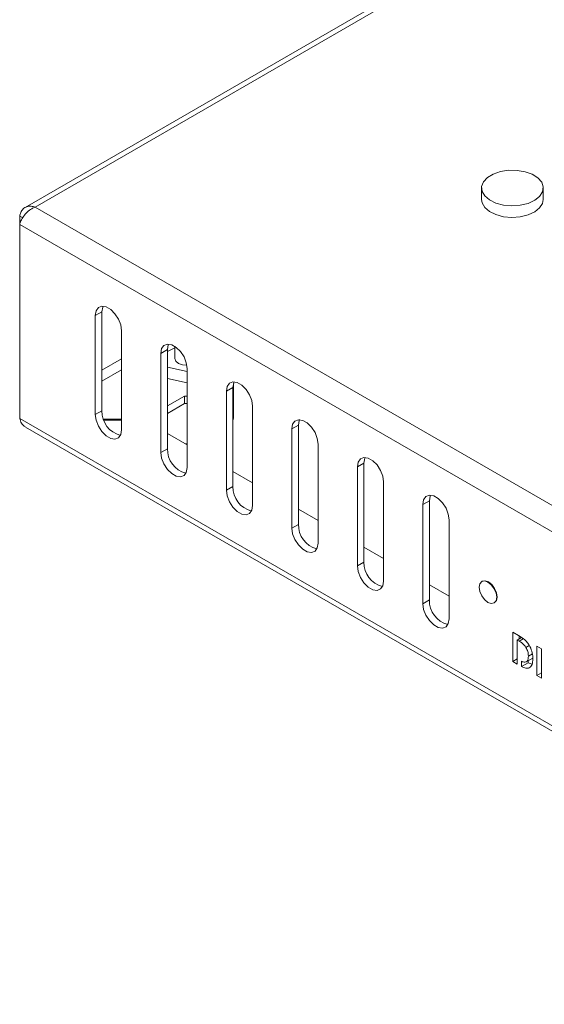
# Model space of a CAD drawing. Units: millimetres. Extents: x 74 to 2760, y 615 to 2930.
# Drawn here: x 1293 to 1377, y 2460 to 2620 of the extents above; entities that cross this region are included whole.
import ezdxf

# ---------------------------------------------------------------- set-up
doc = ezdxf.new("R2010")
doc.units = ezdxf.units.MM

msp = doc.modelspace()

# ---------------------------------------------------------------- linework, layer by layer
at = {"color": 7, "linetype": 'Continuous', "lineweight": 15}
for p, q in [((1573.22, 2750.72), (1293.4, 2589.19)), ((1574.19, 2750.41), (1295.02, 2589.25)), ((1367.31, 2592.35), (1367.31, 2590.47)), ((1377.31, 2590.47), (1377.31, 2592.35)), ((1292.53, 2587.81), (1293.02, 2587.53)), ((1292.53, 2586.44), (1292.53, 2587.81)), ((1295.02, 2589.25), (1598.23, 2414.21)), ((1292.53, 2586.44), (1597.05, 2410.65)), ((1292.53, 2586.44), (1292.53, 2555.04)), ((1304.78, 2571.69), (1305.84, 2572.31)), ((1305.84, 2556.25), (1305.84, 2572.31)), ((1304.78, 2555.64), (1304.78, 2571.69)), ((1309.03, 2569.24), (1309.03, 2553.19)), ((1315.39, 2565.57), (1316.45, 2566.18)), ((1315.39, 2549.52), (1315.39, 2565.57)), ((1316.45, 2565.89), (1317.63, 2566.45)), ((1316.45, 2550.13), (1316.45, 2566.18)), ((1317.63, 2566.72), (1317.63, 2564.78)), ((1316.49, 2563.31), (1316.45, 2563.46)), ((1316.49, 2563.31), (1319.63, 2562.62)), ((1316.49, 2563.31), (1316.49, 2561.52)), ((1318.92, 2563.7), (1319.59, 2563.63)), ((1319.63, 2563.12), (1319.63, 2547.07)), ((1316.49, 2561.52), (1316.45, 2561.67)), ((1316.49, 2561.52), (1319.63, 2560.82)), ((1326, 2559.45), (1327.06, 2560.06)), ((1326, 2543.39), (1326, 2559.45)), ((1327.06, 2544.01), (1327.06, 2560.06)), ((1327.13, 2555.23), (1327.13, 2560.66)), ((1316.45, 2557.07), (1319.21, 2558.66)), ((1319.63, 2558.66), (1319.21, 2558.66)), ((1319.21, 2558.66), (1319.21, 2557.44)), ((1304.78, 2555.64), (1305.84, 2556.25)), ((1316.45, 2555.84), (1319.21, 2557.44)), ((1319.63, 2557.43), (1319.21, 2557.44)), ((1330.24, 2557), (1330.24, 2540.94)), ((1292.53, 2555.04), (1597.05, 2379.24)), ((1306.12, 2554.89), (1309.03, 2554.89)), ((1306.17, 2554.75), (1309.03, 2554.75)), ((1293.46, 2553.62), (1597.2, 2378.28)), ((1336.6, 2553.32), (1337.66, 2553.94)), ((1336.6, 2537.27), (1336.6, 2553.32)), ((1337.66, 2537.88), (1337.66, 2553.94)), ((1319.63, 2550.74), (1316.45, 2552.58)), ((1315.39, 2549.52), (1316.45, 2550.13)), ((1319.63, 2550.9), (1319.35, 2550.9)), ((1340.85, 2550.87), (1340.85, 2534.82)), ((1330.24, 2544.62), (1327.06, 2546.45)), ((1347.21, 2547.2), (1348.27, 2547.81)), ((1347.21, 2531.15), (1347.21, 2547.2)), ((1348.27, 2531.76), (1348.27, 2547.81)), ((1351.45, 2544.75), (1351.45, 2528.7)), ((1326, 2543.39), (1327.06, 2544.01)), ((1357.82, 2541.08), (1358.88, 2541.69)), ((1358.88, 2525.64), (1358.88, 2541.69)), ((1340.85, 2538.49), (1337.66, 2540.33)), ((1357.82, 2525.02), (1357.82, 2541.08)), ((1362.06, 2538.63), (1362.06, 2522.58)), ((1336.6, 2537.27), (1337.66, 2537.88)), ((1351.45, 2532.37), (1348.27, 2534.21)), ((1347.21, 2531.15), (1348.27, 2531.76)), ((1362.06, 2526.25), (1358.88, 2528.08)), ((1367.42, 2528.66), (1367.35, 2528.62)), ((1357.82, 2525.02), (1358.88, 2525.64)), ((1369.35, 2525.15), (1369.42, 2525.2)), ((1372.36, 2520.42), (1373.3, 2519.89)), ((1372.36, 2515.67), (1372.36, 2520.42)), ((1373.79, 2519.54), (1373.1, 2519.14)), ((1374.05, 2519.36), (1373.39, 2518.98)), ((1373.42, 2519.8), (1373.42, 2519.33)), ((1373.1, 2519.14), (1373.1, 2515.24)), ((1373.39, 2518.98), (1373.1, 2519.14)), ((1375.02, 2518.25), (1374.51, 2517.95)), ((1376.27, 2518.17), (1377.01, 2517.74)), ((1376.27, 2513.42), (1376.27, 2518.17)), ((1377.01, 2517.74), (1377.01, 2512.99)), ((1373.1, 2516.1), (1372.36, 2515.67)), ((1374.55, 2515.6), (1375.61, 2516.21)), ((1375.54, 2516.9), (1374.9, 2516.53)), ((1373.1, 2515.24), (1372.36, 2515.67)), ((1373.81, 2514.85), (1373.81, 2515.7)), ((1374.87, 2515.46), (1373.81, 2514.85)), ((1374.87, 2515.46), (1374.87, 2515.79)), ((1374.87, 2515.46), (1375.5, 2515.25)), ((1377.01, 2513.84), (1376.27, 2513.42)), ((1377.01, 2512.99), (1376.27, 2513.42))]:
    msp.add_line(p, q, dxfattribs=at)
at = {"color": 8, "linetype": 'Continuous', "lineweight": 15}
for p, q in [((1309.03, 2564.7), (1305.84, 2562.86)), ((1305.84, 2561.07), (1309.03, 2562.9))]:
    msp.add_line(p, q, dxfattribs=at)
at = {"color": 7, "linetype": 'Continuous', "lineweight": 15, "flags": 128}
for points in [[(1367.33, 2592.59), (1367.4, 2591.8), (1367.84, 2591.06), (1368.61, 2590.41), (1369.65, 2589.9), (1370.89, 2589.58), (1372.24, 2589.46), (1373.59, 2589.56), (1374.85, 2589.86), (1375.92, 2590.35), (1376.72, 2590.99), (1377.19, 2591.72), (1377.3, 2592.51), (1377.05, 2593.28), (1376.44, 2593.98), (1375.52, 2594.56), (1374.37, 2594.98), (1373.06, 2595.2), (1371.7, 2595.21), (1370.38, 2595.01), (1369.21, 2594.61), (1368.27, 2594.05), (1367.62, 2593.35), (1367.33, 2592.59)], [(1367.31, 2590.47), (1367.4, 2589.92), (1367.84, 2589.18), (1368.61, 2588.53), (1369.65, 2588.03), (1370.89, 2587.7), (1372.24, 2587.59), (1373.59, 2587.68), (1374.85, 2587.98), (1375.92, 2588.47), (1376.72, 2589.11), (1377.19, 2589.84), (1377.31, 2590.47)], [(1304.78, 2571.69), (1304.91, 2572.46), (1305.28, 2572.98), (1305.84, 2573.2), (1306.54, 2573.09), (1307.27, 2572.67), (1307.96, 2571.98), (1308.53, 2571.1), (1308.9, 2570.16), (1309.03, 2569.24)], [(1305.84, 2572.31), (1305.97, 2573.07), (1306.03, 2573.2)], [(1315.39, 2565.57), (1315.52, 2566.33), (1315.89, 2566.86), (1316.45, 2567.08), (1317.14, 2566.97), (1317.88, 2566.54), (1318.57, 2565.85), (1319.14, 2564.98), (1319.5, 2564.03), (1319.63, 2563.12)], [(1316.45, 2566.18), (1316.58, 2566.95), (1316.64, 2567.08)], [(1317.63, 2564.78), (1317.63, 2564.75), (1317.8, 2564.31), (1318.26, 2563.94), (1318.92, 2563.7)], [(1326, 2559.45), (1326.12, 2560.21), (1326.49, 2560.73), (1327.06, 2560.96), (1327.75, 2560.85), (1328.49, 2560.42), (1329.18, 2559.73), (1329.74, 2558.86), (1330.11, 2557.91), (1330.24, 2557)], [(1327.06, 2560.06), (1327.18, 2560.82), (1327.24, 2560.96)], [(1309.03, 2553.19), (1308.9, 2552.43), (1308.53, 2551.9), (1307.96, 2551.68), (1307.27, 2551.79), (1306.54, 2552.22), (1305.84, 2552.91), (1305.28, 2553.78), (1304.91, 2554.73), (1304.78, 2555.64)], [(1327.13, 2555.23), (1327.13, 2555.08), (1327.06, 2554.62)], [(1336.6, 2553.32), (1336.73, 2554.09), (1337.1, 2554.61), (1337.66, 2554.83), (1338.36, 2554.72), (1339.09, 2554.3), (1339.78, 2553.61), (1340.35, 2552.74), (1340.72, 2551.79), (1340.85, 2550.87)], [(1337.66, 2553.94), (1337.79, 2554.7), (1337.85, 2554.84)], [(1319.63, 2547.07), (1319.5, 2546.3), (1319.14, 2545.78), (1318.57, 2545.56), (1317.88, 2545.67), (1317.14, 2546.09), (1316.45, 2546.78), (1315.89, 2547.66), (1315.52, 2548.6), (1315.39, 2549.52)], [(1347.21, 2547.2), (1347.34, 2547.96), (1347.71, 2548.49), (1348.27, 2548.71), (1348.96, 2548.6), (1349.7, 2548.18), (1350.39, 2547.49), (1350.96, 2546.61), (1351.32, 2545.66), (1351.45, 2544.75)], [(1348.27, 2547.81), (1348.4, 2548.58), (1348.46, 2548.71)], [(1330.24, 2540.94), (1330.11, 2540.18), (1329.74, 2539.66), (1329.18, 2539.44), (1328.49, 2539.54), (1327.75, 2539.97), (1327.06, 2540.66), (1326.49, 2541.53), (1326.12, 2542.48), (1326, 2543.39)], [(1357.82, 2541.08), (1357.94, 2541.84), (1358.31, 2542.37), (1358.88, 2542.59), (1359.57, 2542.48), (1360.31, 2542.05), (1361, 2541.36), (1361.56, 2540.49), (1361.93, 2539.54), (1362.06, 2538.63)], [(1358.88, 2541.69), (1359, 2542.45), (1359.06, 2542.59)], [(1340.85, 2534.82), (1340.72, 2534.06), (1340.35, 2533.53), (1339.78, 2533.31), (1339.09, 2533.42), (1338.36, 2533.85), (1337.66, 2534.54), (1337.1, 2535.41), (1336.73, 2536.36), (1336.6, 2537.27)], [(1351.45, 2528.7), (1351.32, 2527.93), (1350.96, 2527.41), (1350.39, 2527.19), (1349.7, 2527.3), (1348.96, 2527.72), (1348.27, 2528.41), (1347.71, 2529.29), (1347.34, 2530.24), (1347.21, 2531.15)], [(1366.94, 2527.7), (1367.04, 2528.27), (1367.35, 2528.62), (1367.81, 2528.71), (1368.35, 2528.52), (1368.89, 2528.08), (1369.35, 2527.46), (1369.66, 2526.76), (1369.77, 2526.07), (1369.66, 2525.51), (1369.35, 2525.15), (1368.89, 2525.07), (1368.35, 2525.25), (1367.81, 2525.69), (1367.35, 2526.31), (1367.04, 2527.02), (1366.94, 2527.7)], [(1367.42, 2528.66), (1367.88, 2528.75), (1368.42, 2528.56)], [(1368.42, 2528.56), (1368.96, 2528.12), (1369.42, 2527.51), (1369.73, 2526.8), (1369.84, 2526.11), (1369.73, 2525.55), (1369.42, 2525.2), (1369.42, 2525.2)], [(1362.06, 2522.58), (1361.93, 2521.81), (1361.56, 2521.29), (1361, 2521.07), (1360.31, 2521.17), (1359.57, 2521.6), (1358.88, 2522.29), (1358.31, 2523.16), (1357.94, 2524.11), (1357.82, 2525.02)]]:
    msp.add_lwpolyline(points, dxfattribs=at)
at = {"color": 7, "linetype": 'Continuous', "lineweight": 15}
for centre in [(1309.84, 2556.16), (1320.45, 2550.04), (1331.05, 2543.91), (1341.66, 2537.79), (1352.27, 2531.67), (1362.87, 2525.54)]:
    msp.add_arc(centre, 4, 178.6853, 255.4821, dxfattribs=at)
for points, knots in [([(1295.02, 2589.25), (1294.81, 2589.31), (1294.33, 2589.44), (1293.65, 2589.36), (1293.06, 2589), (1292.69, 2588.45), (1292.58, 2588), (1292.53, 2587.81)], [0, 0, 0, 0, 0.183191, 0.40327, 0.623359, 0.843449, 1, 1, 1, 1]), ([(1292.53, 2586.44), (1292.59, 2586.63), (1292.71, 2587.04), (1293.13, 2587.76), (1293.73, 2588.46), (1294.4, 2588.98), (1294.84, 2589.17), (1295.02, 2589.25)], [0, 0, 0, 0, 0.183189, 0.403269, 0.623364, 0.84345, 1, 1, 1, 1]), ([(1293.48, 2553.65), (1293.32, 2553.74), (1292.96, 2553.97), (1292.67, 2554.49), (1292.57, 2554.9), (1292.53, 2555.04)], [0, 0, 0, 0, 0.334934, 0.779313, 1, 1, 1, 1]), ([(1373.3, 2519.89), (1373.64, 2519.69), (1374.31, 2519.29), (1375.16, 2518.2), (1375.58, 2517.05), (1375.62, 2516.41), (1375.64, 2516.09)], [0, 0, 0, 0, 0.281478, 0.558723, 0.779166, 1, 1, 1, 1]), ([(1374.51, 2517.95), (1374.31, 2518.2), (1373.97, 2518.64), (1373.56, 2518.87), (1373.39, 2518.98)], [0, 0, 0, 0, 0.557302, 1, 1, 1, 1]), ([(1374.9, 2516.53), (1374.88, 2516.79), (1374.86, 2517.25), (1374.62, 2517.74), (1374.51, 2517.95)], [0, 0, 0, 0, 0.560298, 1, 1, 1, 1]), ([(1373.81, 2515.7), (1373.99, 2515.62), (1374.34, 2515.46), (1374.71, 2515.68), (1374.88, 2516.07), (1374.89, 2516.38), (1374.9, 2516.53)], [0, 0, 0, 0, 0.280259, 0.558553, 0.779023, 1, 1, 1, 1]), ([(1375.64, 2516.09), (1375.61, 2515.78), (1375.56, 2515.15), (1375.12, 2514.61), (1374.48, 2514.51), (1374.03, 2514.74), (1373.81, 2514.85)], [0, 0, 0, 0, 0.280263, 0.559544, 0.779272, 1, 1, 1, 1])]:
    msp.add_open_spline(points, degree=3, knots=knots, dxfattribs=at)

doc.saveas('drawing.dxf')
